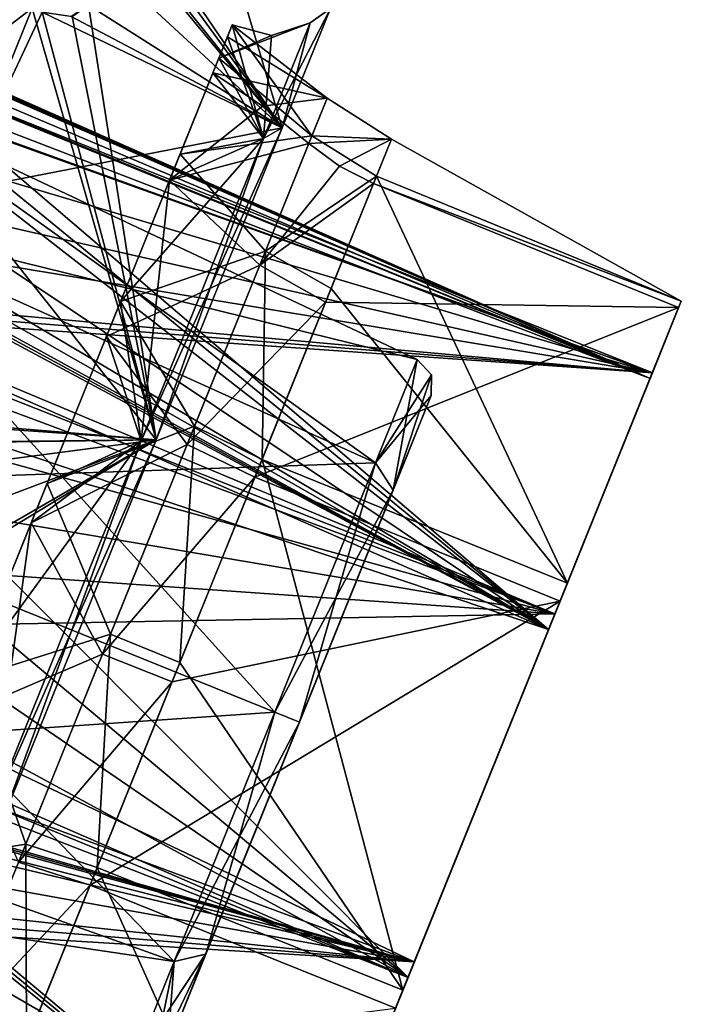
# Model space of a CAD drawing. Units: millimetres. Extents: x -28 to 128, y -10 to 150.
# Drawn here: x 123 to 128, y 91 to 98 of the extents above; entities that cross this region are included whole.
import ezdxf

# ---------------------------------------------------------------- set-up
doc = ezdxf.new("R2010")
doc.units = ezdxf.units.MM
doc.header["$LTSCALE"] = 65.185185
for name, color, linetype in [('15', 7, 'CONTINUOUS'), ('205', 7, 'CONTINUOUS'), ('206', 7, 'CONTINUOUS'), ('22', 7, 'CONTINUOUS'), ('272', 7, 'CONTINUOUS'), ('287', 7, 'CONTINUOUS'), ('29', 7, 'CONTINUOUS'), ('299', 7, 'CONTINUOUS'), ('3', 7, 'CONTINUOUS'), ('300', 7, 'CONTINUOUS'), ('301', 7, 'CONTINUOUS'), ('302', 7, 'CONTINUOUS'), ('315', 7, 'CONTINUOUS'), ('36', 7, 'CONTINUOUS'), ('37', 7, 'CONTINUOUS'), ('38', 7, 'CONTINUOUS'), ('39', 7, 'CONTINUOUS'), ('4', 7, 'CONTINUOUS'), ('40', 7, 'CONTINUOUS'), ('401', 7, 'CONTINUOUS'), ('402', 7, 'CONTINUOUS'), ('403', 7, 'CONTINUOUS'), ('41', 7, 'CONTINUOUS'), ('42', 7, 'CONTINUOUS'), ('43', 7, 'CONTINUOUS'), ('44', 7, 'CONTINUOUS'), ('45', 7, 'CONTINUOUS'), ('46', 7, 'CONTINUOUS'), ('47', 7, 'CONTINUOUS'), ('48', 7, 'CONTINUOUS'), ('8', 7, 'CONTINUOUS')]:
    doc.layers.add(name, color=color, linetype=linetype)

msp = doc.modelspace()

# ---------------------------------------------------------------- linework, layer by layer
at = {"layer": '15', "color": 254, "linetype": 'Continuous', "true_color": 0xe0e0e0}
for points in [[(119.2234, 95.679, 26), (125.2484, 111.3923, 26), (106.8526, 118.8247, 26), (119.2234, 95.679, 26)], [(125.3914, 111.2716, 26), (125.2484, 111.3923, 26), (119.2234, 95.679, 26), (125.3914, 111.2716, 26)], [(125.4336, 111.1522, 26), (125.3914, 111.2716, 26), (119.2234, 95.679, 26), (125.4336, 111.1522, 26)], [(122.1152, 102.8364, 26), (125.4336, 111.1522, 26), (119.2234, 95.679, 26), (122.1152, 102.8364, 26)]]:
    msp.add_3dface(points, dxfattribs=at)
at = {"layer": '205', "color": 7, "linetype": 'Continuous', "true_color": 0xe0f2ff}
for points in [[(125.1225, 97.4208, 14.0761), (124.9919, 97.0975, 15.6771), (125.5811, 97.1275, 14.0742), (125.1225, 97.4208, 14.0761)], [(125.0137, 97.1515, 12.4635), (125.1225, 97.4208, 14.0761), (125.5811, 97.1275, 14.0742), (125.0137, 97.1515, 12.4635)], [(124.682, 96.3305, 11.0849), (125.0137, 97.1515, 12.4635), (125.4749, 96.8646, 12.5002), (124.682, 96.3305, 11.0849)], [(125.0137, 97.1515, 12.4635), (125.5811, 97.1275, 14.0742), (125.4749, 96.8646, 12.5002), (125.0137, 97.1515, 12.4635)], [(125.5811, 97.1275, 14.0742), (124.9919, 97.0975, 15.6771), (125.2101, 96.9356, 15.6473), (125.5811, 97.1275, 14.0742)], [(125.4536, 96.8119, 15.637), (125.5811, 97.1275, 14.0742), (125.2101, 96.9356, 15.6473), (125.4536, 96.8119, 15.637)], [(124.682, 96.3305, 11.0849), (125.4749, 96.8646, 12.5002), (125.1511, 96.0631, 11.1544), (124.682, 96.3305, 11.0849)], [(124.1779, 95.0828, 10.15), (124.682, 96.3305, 11.0849), (124.659, 94.8452, 10.2418), (124.1779, 95.0828, 10.15)], [(124.682, 96.3305, 11.0849), (125.1511, 96.0631, 11.1544), (124.659, 94.8452, 10.2418), (124.682, 96.3305, 11.0849)], [(123.5781, 93.5984, 9.8013), (124.1779, 95.0828, 10.15), (124.0736, 93.3962, 9.9015), (123.5781, 93.5984, 9.8013)], [(124.1779, 95.0828, 10.15), (124.659, 94.8452, 10.2418), (124.0736, 93.3962, 9.9015), (124.1779, 95.0828, 10.15)], [(122.974, 92.1032, 10.0918), (123.5781, 93.5984, 9.8013), (123.4839, 91.9367, 10.185), (122.974, 92.1032, 10.0918)], [(123.5781, 93.5984, 9.8013), (124.0736, 93.3962, 9.9015), (123.4839, 91.9367, 10.185), (123.5781, 93.5984, 9.8013)], [(122.4576, 90.8249, 10.9773), (122.974, 92.1032, 10.0918), (122.9798, 90.689, 11.0494), (122.4576, 90.8249, 10.9773)], [(122.974, 92.1032, 10.0918), (123.4839, 91.9367, 10.185), (122.9798, 90.689, 11.0494), (122.974, 92.1032, 10.0918)]]:
    msp.add_3dface(points, dxfattribs=at)
at = {"layer": '206', "color": 7, "linetype": 'Continuous', "true_color": 0xe0f2ff}
for points in [[(124.9919, 97.0975, 15.6771), (124.6417, 96.2307, 17.0227), (125.2101, 96.9356, 15.6473), (124.9919, 97.0975, 15.6771)], [(124.6417, 96.2307, 17.0227), (125.4536, 96.8119, 15.637), (125.2101, 96.9356, 15.6473), (124.6417, 96.2307, 17.0227)], [(125.4536, 96.8119, 15.637), (124.6417, 96.2307, 17.0227), (125.1117, 95.9658, 16.9506), (125.4536, 96.8119, 15.637)], [(124.6417, 96.2307, 17.0227), (124.1252, 94.9525, 17.9082), (125.1117, 95.9658, 16.9506), (124.6417, 96.2307, 17.0227)], [(124.1252, 94.9525, 17.9082), (124.6076, 94.718, 17.815), (125.1117, 95.9658, 16.9506), (124.1252, 94.9525, 17.9082)], [(124.1252, 94.9525, 17.9082), (123.5211, 93.4573, 18.1987), (124.6076, 94.718, 17.815), (124.1252, 94.9525, 17.9082)], [(123.5211, 93.4573, 18.1987), (124.0179, 93.2585, 18.0985), (124.6076, 94.718, 17.815), (123.5211, 93.4573, 18.1987)], [(123.5211, 93.4573, 18.1987), (122.9214, 91.9729, 17.85), (124.0179, 93.2585, 18.0985), (123.5211, 93.4573, 18.1987)], [(122.9214, 91.9729, 17.85), (123.4325, 91.8095, 17.7582), (124.0179, 93.2585, 18.0985), (122.9214, 91.9729, 17.85)], [(122.9214, 91.9729, 17.85), (122.4173, 90.7252, 16.9151), (123.4325, 91.8095, 17.7582), (122.9214, 91.9729, 17.85)], [(122.4173, 90.7252, 16.9151), (122.9404, 90.5916, 16.8456), (123.4325, 91.8095, 17.7582), (122.4173, 90.7252, 16.9151)]]:
    msp.add_3dface(points, dxfattribs=at)
at = {"layer": '22', "color": 254, "linetype": 'Continuous', "true_color": 0xe0e0e0}
for points in [[(125.4142, 111.0017, 26), (122.1152, 102.8364, 26), (119.4201, 95.5995, 25.9121), (125.4142, 111.0017, 26)], [(125.4142, 111.0017, 26), (119.4201, 95.5995, 25.9121), (125.6108, 110.9223, 25.9121), (125.4142, 111.0017, 26)], [(119.4201, 95.5995, 25.9121), (119.5015, 95.5666, 25.7), (125.6108, 110.9223, 25.9121), (119.4201, 95.5995, 25.9121)], [(119.5015, 95.5666, 25.7), (122.394, 102.7258, 25.7), (125.6108, 110.9223, 25.9121), (119.5015, 95.5666, 25.7)]]:
    msp.add_3dface(points, dxfattribs=at)
at = {"layer": '272', "linetype": 'Continuous'}
for points in [[(115.2294, 84.9928, -10.6146), (125.6923, 110.8894, 25.7), (114.7915, 83.9088, -1.5614), (115.2294, 84.9928, -10.6146)], [(114.7915, 83.9088, -1.5614), (125.6923, 110.8894, 25.7), (114.7922, 83.9107, -1.1094), (114.7915, 83.9088, -1.5614)], [(114.7922, 83.9107, 1.1094), (125.6923, 110.8894, 25.7), (114.7915, 83.9088, 1.5614), (114.7922, 83.9107, 1.1094)], [(114.7915, 83.9088, 1.5614), (125.6923, 110.8894, 25.7), (115.2294, 84.9928, 10.6146), (114.7915, 83.9088, 1.5614)], [(114.7922, 83.9107, -1.1094), (125.6923, 110.8894, 25.7), (114.793, 83.9125), (114.7922, 83.9107, -1.1094)], [(114.793, 83.9125), (125.6923, 110.8894, 25.7), (114.7922, 83.9107, 1.1094), (114.793, 83.9125)], [(115.7395, 86.2552, -15.4163), (125.6923, 110.8894, 25.7), (115.2294, 84.9928, -10.6146), (115.7395, 86.2552, -15.4163)], [(115.2294, 84.9928, 10.6146), (125.6923, 110.8894, 25.7), (115.7395, 86.2552, 15.4163), (115.2294, 84.9928, 10.6146)], [(116.5688, 88.3079, -20.7927), (125.6923, 110.8894, 25.7), (115.7395, 86.2552, -15.4163), (116.5688, 88.3079, -20.7927)], [(115.7395, 86.2552, 15.4163), (125.6923, 110.8894, 25.7), (116.5688, 88.3079, 20.7927), (115.7395, 86.2552, 15.4163)], [(117.0991, 89.6204, -22.8779), (125.6923, 110.8894, 25.7), (116.5688, 88.3079, -20.7927), (117.0991, 89.6204, -22.8779)], [(116.5688, 88.3079, 20.7927), (125.6923, 110.8894, 25.7), (117.0991, 89.6204, 22.8779), (116.5688, 88.3079, 20.7927)], [(117.8335, 91.4381, -24.4737), (125.6923, 110.8894, 25.7), (117.0991, 89.6204, -22.8779), (117.8335, 91.4381, -24.4737)], [(117.0991, 89.6204, 22.8779), (125.6923, 110.8894, 25.7), (117.8335, 91.4381, 24.4737), (117.0991, 89.6204, 22.8779)], [(119.5015, 95.5666, -25.7), (125.6923, 110.8894, 25.7), (117.8335, 91.4381, -24.4737), (119.5015, 95.5666, -25.7)], [(117.8335, 91.4381, 24.4737), (125.6923, 110.8894, 25.7), (122.394, 102.7258, 25.7), (117.8335, 91.4381, 24.4737)], [(122.394, 102.7258, -25.7), (125.6923, 110.8894, 25.7), (119.5015, 95.5666, -25.7), (122.394, 102.7258, -25.7)]]:
    msp.add_3dface(points, dxfattribs=at)
at = {"layer": '287', "linetype": 'Continuous'}
for points in [[(119.2234, 95.679, -26), (122.1152, 102.8364, -26), (125.6108, 110.9223, -25.9121), (119.2234, 95.679, -26)], [(119.4201, 95.5995, -25.9121), (119.2234, 95.679, -26), (125.6108, 110.9223, -25.9121), (119.4201, 95.5995, -25.9121)], [(125.6923, 110.8894, -25.7), (119.4201, 95.5995, -25.9121), (125.6108, 110.9223, -25.9121), (125.6923, 110.8894, -25.7)], [(125.6923, 110.8894, -25.7), (122.394, 102.7258, -25.7), (119.4201, 95.5995, -25.9121), (125.6923, 110.8894, -25.7)]]:
    msp.add_3dface(points, dxfattribs=at)
at = {"layer": '29', "color": 7, "linetype": 'Continuous'}
for points in [[(125.9171, 111.4457, -26), (126.568, 111.722, -26), (119.5114, 95.591, -26), (125.9171, 111.4457, -26)], [(119.5114, 95.591, -26), (126.568, 111.722, -26), (119.975, 95.4037, -26), (119.5114, 95.591, -26)]]:
    msp.add_3dface(points, dxfattribs=at)
at = {"layer": '299', "color": 253, "linetype": 'Continuous', "true_color": 0xababab}
for points in [[(123.54, 98.3749, 16.5926), (123.4221, 98.083, 17.0741), (124.8031, 97.2097, 16.8214), (123.54, 98.3749, 16.5926)], [(125.1465, 98.0596, 14), (123.54, 98.3749, 16.5926), (124.8031, 97.2097, 16.8214), (125.1465, 98.0596, 14)], [(123.0197, 98.062, 17.3159), (122.4932, 96.7588, 18.5033), (123.0902, 98.0336, 17.3143), (123.0197, 98.062, 17.3159)], [(123.4221, 98.083, 17.0741), (123.299, 98.0024, 17.2408), (124.8031, 97.2097, 16.8214), (123.4221, 98.083, 17.0741)], [(123.0902, 98.0336, 17.3143), (122.4932, 96.7588, 18.5033), (124.8031, 97.2097, 16.8214), (123.0902, 98.0336, 17.3143)], [(123.299, 98.0024, 17.2408), (123.0902, 98.0336, 17.3143), (124.8031, 97.2097, 16.8214), (123.299, 98.0024, 17.2408)], [(124.8031, 97.2097, 16.8214), (122.4932, 96.7588, 18.5033), (123.904, 94.9844, 18.5651), (124.8031, 97.2097, 16.8214)], [(122.4932, 96.7588, 18.5033), (121.8447, 95.1537, 19.1268), (123.904, 94.9844, 18.5651), (122.4932, 96.7588, 18.5033)], [(121.8447, 95.1537, 19.1268), (121.9147, 95.124, 19.1261), (123.904, 94.9844, 18.5651), (121.8447, 95.1537, 19.1268)], [(121.9147, 95.124, 19.1261), (122.0744, 94.959, 19.1325), (123.904, 94.9844, 18.5651), (121.9147, 95.124, 19.1261)], [(121.6427, 93.6788, 19.1533), (121.4881, 93.5204, 19.132), (123.904, 94.9844, 18.5651), (121.6427, 93.6788, 19.1533)], [(123.904, 94.9844, 18.5651), (121.4881, 93.5204, 19.132), (122.7927, 92.2339, 18.5651), (123.904, 94.9844, 18.5651)], [(121.8579, 94.2113, 19.1852), (121.6427, 93.6788, 19.1533), (123.904, 94.9844, 18.5651), (121.8579, 94.2113, 19.1852)], [(122.073, 94.7439, 19.1533), (121.8579, 94.2113, 19.1852), (123.904, 94.9844, 18.5651), (122.073, 94.7439, 19.1533)], [(122.0744, 94.959, 19.1325), (122.073, 94.7439, 19.1533), (123.904, 94.9844, 18.5651), (122.0744, 94.959, 19.1325)]]:
    msp.add_3dface(points, dxfattribs=at)
at = {"layer": '3', "color": 250, "linetype": 'Continuous', "true_color": 0x333333}
for points in [[(118.205, 88.3534, 20.4872), (120.7508, 94.6545, 20.0244), (127.4952, 111.3474, 25), (118.205, 88.3534, 20.4872)], [(119.3106, 91.09, 23.7781), (118.205, 88.3534, 20.4872), (127.4952, 111.3474, 25), (119.3106, 91.09, 23.7781)], [(120.9021, 95.0291, 25), (119.3106, 91.09, 23.7781), (127.4952, 111.3474, 25), (120.9021, 95.0291, 25)], [(120.7508, 94.6545, 20.0244), (121.0445, 95.3814, 19.9737), (127.4952, 111.3474, 25), (120.7508, 94.6545, 20.0244)], [(120.7522, 94.658, -11.0439), (121.5359, 96.5977, -11.9108), (127.4952, 111.3474, 25), (120.7522, 94.658, -11.0439)], [(122.5441, 99.093, 10.3375), (120.7522, 94.658, -11.0439), (127.4952, 111.3474, 25), (122.5441, 99.093, 10.3375)], [(121.86, 97.3999, -14), (120.9021, 95.0291, -25), (127.4952, 111.3474, 25), (121.86, 97.3999, -14)], [(127.4952, 111.3474, 25), (120.9021, 95.0291, -25), (127.4952, 111.3474, -25), (127.4952, 111.3474, 25)], [(121.0445, 95.3814, 19.9737), (121.0694, 95.443, 19.9351), (127.4952, 111.3474, 25), (121.0445, 95.3814, 19.9737)], [(121.0522, 95.4006, 19.2377), (121.06, 95.4198, 19.1658), (127.4952, 111.3474, 25), (121.0522, 95.4006, 19.2377)], [(121.0769, 95.4616, 19.8641), (121.0522, 95.4006, 19.2377), (127.4952, 111.3474, 25), (121.0769, 95.4616, 19.8641)], [(121.06, 95.4198, 19.1658), (121.0831, 95.477, 19.1288), (127.4952, 111.3474, 25), (121.06, 95.4198, 19.1658)], [(121.0694, 95.443, 19.9351), (121.0769, 95.4616, 19.8641), (127.4952, 111.3474, 25), (121.0694, 95.443, 19.9351)], [(121.0831, 95.477, 19.1288), (121.7281, 97.0734, 18.5051), (127.4952, 111.3474, 25), (121.0831, 95.477, 19.1288)], [(121.5359, 96.5977, -11.9108), (121.86, 97.3999, -14), (127.4952, 111.3474, 25), (121.5359, 96.5977, -11.9108)], [(121.7281, 97.0734, 18.5051), (122.5191, 99.0313, 17.7007), (127.4952, 111.3474, 25), (121.7281, 97.0734, 18.5051)]]:
    msp.add_3dface(points, dxfattribs=at)
at = {"layer": '300', "color": 253, "linetype": 'Continuous', "true_color": 0xababab}
for points in [[(125.1465, 98.0596, 14), (124.8031, 97.2097, 16.8214), (125.0004, 97.9569, 14), (125.1465, 98.0596, 14)], [(125.0004, 97.9569, 14), (124.8031, 97.2097, 16.8214), (124.6677, 97.1335, 16.7332), (125.0004, 97.9569, 14)], [(124.8031, 97.2097, 16.8214), (123.904, 94.9844, 18.5651), (124.6677, 97.1335, 16.7332), (124.8031, 97.2097, 16.8214)], [(124.6677, 97.1335, 16.7332), (123.904, 94.9844, 18.5651), (123.7968, 94.9778, 18.4224), (124.6677, 97.1335, 16.7332)], [(123.7968, 94.9778, 18.4224), (122.7927, 92.2339, 18.5651), (122.7202, 92.3132, 18.4224), (123.7968, 94.9778, 18.4224)], [(123.904, 94.9844, 18.5651), (122.7927, 92.2339, 18.5651), (123.7968, 94.9778, 18.4224), (123.904, 94.9844, 18.5651)]]:
    msp.add_3dface(points, dxfattribs=at)
at = {"layer": '301', "color": 253, "linetype": 'Continuous', "true_color": 0xababab}
for points in [[(123.4672, 99.1695, 14), (124.8031, 97.2097, 11.1786), (123.4364, 99.0934, 13.08), (123.4672, 99.1695, 14)], [(123.4672, 99.1695, 14), (124.361, 98.6966, 14), (124.8031, 97.2097, 11.1786), (123.4672, 99.1695, 14)], [(124.8031, 97.2097, 11.1786), (123.5909, 98.7249, 12.1088), (123.4364, 99.0934, 13.08), (124.8031, 97.2097, 11.1786)], [(123.6373, 98.6155, 11.9208), (123.5909, 98.7249, 12.1088), (124.8031, 97.2097, 11.1786), (123.6373, 98.6155, 11.9208)], [(124.361, 98.6966, 14), (125.1465, 98.0596, 14), (124.8031, 97.2097, 11.1786), (124.361, 98.6966, 14)], [(123.54, 98.3749, 11.4074), (123.6373, 98.6155, 11.9208), (124.8031, 97.2097, 11.1786), (123.54, 98.3749, 11.4074)], [(123.4221, 98.083, 10.9259), (123.54, 98.3749, 11.4074), (124.8031, 97.2097, 11.1786), (123.4221, 98.083, 10.9259)], [(122.4932, 96.7588, 9.4967), (123.0197, 98.062, 10.6841), (123.904, 94.9844, 9.4349), (122.4932, 96.7588, 9.4967)], [(123.0197, 98.062, 10.6841), (123.0902, 98.0336, 10.6857), (123.904, 94.9844, 9.4349), (123.0197, 98.062, 10.6841)], [(123.3043, 98.0033, 10.7632), (123.4221, 98.083, 10.9259), (123.904, 94.9844, 9.4349), (123.3043, 98.0033, 10.7632)], [(123.904, 94.9844, 9.4349), (123.4221, 98.083, 10.9259), (124.8031, 97.2097, 11.1786), (123.904, 94.9844, 9.4349)], [(123.0902, 98.0336, 10.6857), (123.3043, 98.0033, 10.7632), (123.904, 94.9844, 9.4349), (123.0902, 98.0336, 10.6857)], [(121.8447, 95.1537, 8.8732), (122.4932, 96.7588, 9.4967), (123.904, 94.9844, 9.4349), (121.8447, 95.1537, 8.8732)], [(121.9147, 95.124, 8.8739), (121.8447, 95.1537, 8.8732), (123.904, 94.9844, 9.4349), (121.9147, 95.124, 8.8739)], [(122.0719, 94.9652, 8.868), (121.9147, 95.124, 8.8739), (123.904, 94.9844, 9.4349), (122.0719, 94.9652, 8.868)], [(122.7927, 92.2339, 9.4349), (122.0719, 94.9652, 8.868), (123.904, 94.9844, 9.4349), (122.7927, 92.2339, 9.4349)]]:
    msp.add_3dface(points, dxfattribs=at)
at = {"layer": '302', "color": 253, "linetype": 'Continuous', "true_color": 0xababab}
for points in [[(125.1465, 98.0596, 14), (125.0004, 97.9569, 14), (124.6677, 97.1335, 11.2668), (125.1465, 98.0596, 14)], [(124.8031, 97.2097, 11.1786), (125.1465, 98.0596, 14), (124.6677, 97.1335, 11.2668), (124.8031, 97.2097, 11.1786)], [(123.904, 94.9844, 9.4349), (124.8031, 97.2097, 11.1786), (123.7968, 94.9778, 9.5776), (123.904, 94.9844, 9.4349)], [(123.7968, 94.9778, 9.5776), (124.8031, 97.2097, 11.1786), (124.6677, 97.1335, 11.2668), (123.7968, 94.9778, 9.5776)], [(122.7927, 92.2339, 9.4349), (123.904, 94.9844, 9.4349), (122.7202, 92.3132, 9.5776), (122.7927, 92.2339, 9.4349)], [(122.7202, 92.3132, 9.5776), (123.904, 94.9844, 9.4349), (123.7968, 94.9778, 9.5776), (122.7202, 92.3132, 9.5776)]]:
    msp.add_3dface(points, dxfattribs=at)
at = {"layer": '315', "color": 253, "linetype": 'Continuous', "true_color": 0xababab}
for points in [[(122.2507, 98.3668, 17.3293), (121.7281, 97.0734, 18.5051), (123.0197, 98.062, 17.3159), (122.2507, 98.3668, 17.3293)], [(122.2507, 98.3668, 10.6707), (123.0197, 98.062, 10.6841), (122.4932, 96.7588, 9.4967), (122.2507, 98.3668, 10.6707)], [(121.7281, 97.0734, 18.5051), (122.4932, 96.7588, 18.5033), (123.0197, 98.062, 17.3159), (121.7281, 97.0734, 18.5051)]]:
    msp.add_3dface(points, dxfattribs=at)
at = {"layer": '36', "color": 7, "linetype": 'Continuous'}
for points in [[(126.568, 111.722, -26), (120.9021, 95.0291, -25), (119.975, 95.4037, -26), (126.568, 111.722, -26)], [(127.4952, 111.3474, -25), (120.9021, 95.0291, -25), (126.568, 111.722, -26), (127.4952, 111.3474, -25)]]:
    msp.add_3dface(points, dxfattribs=at)
at = {"layer": '37', "color": 3, "linetype": 'Continuous'}
for points in [[(125.8652, 95.3006, -14), (123.9839, 90.6441, -14), (124.2567, 91.3192, -15.765), (125.8652, 95.3006, -14)], [(125.5925, 94.6254, -12.235), (123.9839, 90.6441, -14), (125.8652, 95.3006, -14), (125.5925, 94.6254, -12.235)], [(125.5925, 94.6255, -15.7649), (125.8652, 95.3006, -14), (124.2567, 91.3192, -15.765), (125.5925, 94.6255, -15.7649)], [(124.2566, 91.3191, -12.2351), (123.9839, 90.6441, -14), (125.5925, 94.6254, -12.235), (124.2566, 91.3191, -12.2351)], [(124.9245, 92.9722, -11.4916), (124.2566, 91.3191, -12.2351), (125.5925, 94.6254, -12.235), (124.9245, 92.9722, -11.4916)], [(124.9246, 92.9724, -16.5084), (125.5925, 94.6255, -15.7649), (124.2567, 91.3192, -15.765), (124.9246, 92.9724, -16.5084)]]:
    msp.add_3dface(points, dxfattribs=at)
at = {"layer": '38', "color": 3, "linetype": 'Continuous'}
for points in [[(121.5359, 96.5977, -16.0892), (121.86, 97.3999, -14), (125.4678, 94.8202, -15.9168), (121.5359, 96.5977, -16.0892)], [(125.4678, 94.8202, -15.9168), (121.86, 97.3999, -14), (125.7652, 95.5564, -14), (125.4678, 94.8202, -15.9168)], [(120.7522, 94.658, -16.9561), (121.5359, 96.5977, -16.0892), (124.7497, 93.043, -16.7108), (120.7522, 94.658, -16.9561)], [(124.7497, 93.043, -16.7108), (121.5359, 96.5977, -16.0892), (125.4678, 94.8202, -15.9168), (124.7497, 93.043, -16.7108)], [(119.9686, 92.7184, -16.0892), (120.7522, 94.658, -16.9561), (124.0317, 91.2657, -15.9168), (119.9686, 92.7184, -16.0892)], [(124.0317, 91.2657, -15.9168), (120.7522, 94.658, -16.9561), (124.7497, 93.043, -16.7108), (124.0317, 91.2657, -15.9168)], [(119.6445, 91.9162, -14), (119.9686, 92.7184, -16.0892), (123.7342, 90.5296, -14), (119.6445, 91.9162, -14)], [(123.7342, 90.5296, -14), (119.9686, 92.7184, -16.0892), (124.0317, 91.2657, -15.9168), (123.7342, 90.5296, -14)]]:
    msp.add_3dface(points, dxfattribs=at)
at = {"layer": '39', "color": 3, "linetype": 'Continuous'}
for points in [[(121.86, 97.3999, -14), (121.5359, 96.5977, -11.9108), (125.7652, 95.5564, -14), (121.86, 97.3999, -14)], [(121.5359, 96.5977, -11.9108), (120.7522, 94.658, -11.0439), (125.4678, 94.8202, -12.0832), (121.5359, 96.5977, -11.9108)], [(125.7652, 95.5564, -14), (121.5359, 96.5977, -11.9108), (125.4678, 94.8202, -12.0832), (125.7652, 95.5564, -14)], [(125.4678, 94.8202, -12.0832), (120.7522, 94.658, -11.0439), (124.7497, 93.043, -11.2892), (125.4678, 94.8202, -12.0832)], [(120.7522, 94.658, -11.0439), (119.9686, 92.7184, -11.9108), (124.7497, 93.043, -11.2892), (120.7522, 94.658, -11.0439)], [(124.7497, 93.043, -11.2892), (119.9686, 92.7184, -11.9108), (124.0317, 91.2657, -12.0832), (124.7497, 93.043, -11.2892)], [(119.9686, 92.7184, -11.9108), (119.6445, 91.9162, -14), (124.0317, 91.2657, -12.0832), (119.9686, 92.7184, -11.9108)], [(119.6445, 91.9162, -14), (123.7342, 90.5296, -14), (124.0317, 91.2657, -12.0832), (119.6445, 91.9162, -14)]]:
    msp.add_3dface(points, dxfattribs=at)
at = {"layer": '4', "color": 250, "linetype": 'Continuous', "true_color": 0x333333}
for points in [[(125.9171, 111.4457, 26), (119.975, 95.4037, 26), (126.568, 111.722, 26), (125.9171, 111.4457, 26)], [(119.975, 95.4037, 26), (125.9171, 111.4457, 26), (119.5114, 95.591, 26), (119.975, 95.4037, 26)]]:
    msp.add_3dface(points, dxfattribs=at)
at = {"layer": '40', "color": 3, "linetype": 'Continuous'}
for points in [[(125.7652, 95.5564, -14), (125.4678, 94.8202, -12.0832), (125.8661, 95.4483, -14), (125.7652, 95.5564, -14)], [(125.4678, 94.8202, -12.0832), (125.8652, 95.3006, -14), (125.8661, 95.4483, -14), (125.4678, 94.8202, -12.0832)], [(125.5925, 94.6254, -12.235), (125.8652, 95.3006, -14), (125.4678, 94.8202, -12.0832), (125.5925, 94.6254, -12.235)], [(125.5925, 94.6254, -12.235), (125.4678, 94.8202, -12.0832), (124.7497, 93.043, -11.2892), (125.5925, 94.6254, -12.235)], [(124.9245, 92.9722, -11.4916), (125.5925, 94.6254, -12.235), (124.7497, 93.043, -11.2892), (124.9245, 92.9722, -11.4916)], [(124.9245, 92.9722, -11.4916), (124.7497, 93.043, -11.2892), (124.0317, 91.2657, -12.0832), (124.9245, 92.9722, -11.4916)], [(124.2566, 91.3191, -12.2351), (124.9245, 92.9722, -11.4916), (124.0317, 91.2657, -12.0832), (124.2566, 91.3191, -12.2351)], [(124.2566, 91.3191, -12.2351), (123.7342, 90.5296, -14), (123.8819, 90.5372, -14), (124.2566, 91.3191, -12.2351)], [(123.7342, 90.5296, -14), (124.2566, 91.3191, -12.2351), (124.0317, 91.2657, -12.0832), (123.7342, 90.5296, -14)], [(123.9839, 90.6441, -14), (124.2566, 91.3191, -12.2351), (123.8819, 90.5372, -14), (123.9839, 90.6441, -14)]]:
    msp.add_3dface(points, dxfattribs=at)
at = {"layer": '401', "color": 253, "linetype": 'Continuous', "true_color": 0xababab}
for points in [[(124.4465, 97.9426, 14), (124.6677, 97.1335, 16.7332), (124.4116, 97.8563, 14.9034), (124.4465, 97.9426, 14)], [(124.7256, 97.866, 14), (124.6677, 97.1335, 16.7332), (124.4465, 97.9426, 14), (124.7256, 97.866, 14)], [(125.0004, 97.9569, 14), (124.6677, 97.1335, 16.7332), (124.7256, 97.866, 14), (125.0004, 97.9569, 14)], [(124.6677, 97.1335, 16.7332), (124.3084, 97.6009, 15.7688), (124.4116, 97.8563, 14.9034), (124.6677, 97.1335, 16.7332)], [(124.3084, 97.6009, 15.7688), (124.6677, 97.1335, 16.7332), (123.9988, 96.8347, 17.0261), (124.3084, 97.6009, 15.7688)], [(124.6677, 97.1335, 16.7332), (123.7968, 94.9778, 18.4224), (123.9988, 96.8347, 17.0261), (124.6677, 97.1335, 16.7332)], [(123.9988, 96.8347, 17.0261), (123.7968, 94.9778, 18.4224), (123.5494, 95.7224, 17.9343), (123.9988, 96.8347, 17.0261)], [(123.5494, 95.7224, 17.9343), (123.7968, 94.9778, 18.4224), (123.0121, 94.3924, 18.3884), (123.5494, 95.7224, 17.9343)], [(123.7968, 94.9778, 18.4224), (122.7202, 92.3132, 18.4224), (123.0121, 94.3924, 18.3884), (123.7968, 94.9778, 18.4224)], [(123.0121, 94.3924, 18.3884), (122.7202, 92.3132, 18.4224), (122.4488, 92.9982, 18.3361), (123.0121, 94.3924, 18.3884)]]:
    msp.add_3dface(points, dxfattribs=at)
at = {"layer": '402', "color": 253, "linetype": 'Continuous', "true_color": 0xababab}
for points in [[(124.6677, 97.1335, 11.2668), (125.0004, 97.9569, 14), (124.3507, 97.7056, 12.5173), (124.6677, 97.1335, 11.2668)], [(125.0004, 97.9569, 14), (124.7256, 97.866, 14), (124.3507, 97.7056, 12.5173), (125.0004, 97.9569, 14)], [(124.7256, 97.866, 14), (124.4465, 97.9426, 14), (124.3507, 97.7056, 12.5173), (124.7256, 97.866, 14)], [(124.0746, 97.0222, 11.2056), (124.6677, 97.1335, 11.2668), (124.3507, 97.7056, 12.5173), (124.0746, 97.0222, 11.2056)], [(123.7968, 94.9778, 9.5776), (124.6677, 97.1335, 11.2668), (123.6499, 95.971, 10.2165), (123.7968, 94.9778, 9.5776)], [(123.6499, 95.971, 10.2165), (124.6677, 97.1335, 11.2668), (124.0746, 97.0222, 11.2056), (123.6499, 95.971, 10.2165)], [(123.1257, 94.6735, 9.6639), (123.7968, 94.9778, 9.5776), (123.6499, 95.971, 10.2165), (123.1257, 94.6735, 9.6639)], [(122.7202, 92.3132, 9.5776), (123.7968, 94.9778, 9.5776), (122.5624, 93.2793, 9.6116), (122.7202, 92.3132, 9.5776)], [(122.5624, 93.2793, 9.6116), (123.7968, 94.9778, 9.5776), (123.1257, 94.6735, 9.6639), (122.5624, 93.2793, 9.6116)]]:
    msp.add_3dface(points, dxfattribs=at)
at = {"layer": '403', "linetype": 'Continuous'}
for points in [[(125.9171, 111.4457, -26), (116.4771, 88.0808, -20.9231), (114.8817, 84.1322, -7.1894), (125.9171, 111.4457, -26)], [(116.4771, 88.0808, 20.9231), (125.9171, 111.4457, -26), (114.8817, 84.1322, 7.1894), (116.4771, 88.0808, 20.9231)], [(125.9171, 111.4457, -26), (114.8817, 84.1322, -7.1894), (114.8817, 84.1322, 7.1894), (125.9171, 111.4457, -26)], [(116.4771, 88.0808, -20.9231), (125.9171, 111.4457, -26), (117.7209, 91.1595, -24.6254), (116.4771, 88.0808, -20.9231)], [(125.9171, 111.4457, -26), (116.4771, 88.0808, 20.9231), (117.7209, 91.1595, 24.6254), (125.9171, 111.4457, -26)], [(119.5114, 95.591, 26), (125.9171, 111.4457, -26), (117.7209, 91.1595, 24.6254), (119.5114, 95.591, 26)], [(125.9171, 111.4457, -26), (119.5114, 95.591, -26), (117.7209, 91.1595, -24.6254), (125.9171, 111.4457, -26)], [(125.9171, 111.4457, 26), (125.9171, 111.4457, -26), (119.5114, 95.591, 26), (125.9171, 111.4457, 26)]]:
    msp.add_3dface(points, dxfattribs=at)
at = {"layer": '41', "color": 3, "linetype": 'Continuous'}
for points in [[(125.5925, 94.6255, -15.7649), (125.4678, 94.8202, -15.9168), (125.7652, 95.5564, -14), (125.5925, 94.6255, -15.7649)], [(125.5925, 94.6255, -15.7649), (125.7652, 95.5564, -14), (125.8661, 95.4483, -14), (125.5925, 94.6255, -15.7649)], [(125.8652, 95.3006, -14), (125.5925, 94.6255, -15.7649), (125.8661, 95.4483, -14), (125.8652, 95.3006, -14)], [(124.9246, 92.9724, -16.5084), (124.7497, 93.043, -16.7108), (125.4678, 94.8202, -15.9168), (124.9246, 92.9724, -16.5084)], [(125.5925, 94.6255, -15.7649), (124.9246, 92.9724, -16.5084), (125.4678, 94.8202, -15.9168), (125.5925, 94.6255, -15.7649)], [(124.2567, 91.3192, -15.765), (124.0317, 91.2657, -15.9168), (124.7497, 93.043, -16.7108), (124.2567, 91.3192, -15.765)], [(124.9246, 92.9724, -16.5084), (124.2567, 91.3192, -15.765), (124.7497, 93.043, -16.7108), (124.9246, 92.9724, -16.5084)], [(124.2567, 91.3192, -15.765), (123.9839, 90.6441, -14), (124.0317, 91.2657, -15.9168), (124.2567, 91.3192, -15.765)], [(123.7342, 90.5296, -14), (124.0317, 91.2657, -15.9168), (123.8819, 90.5372, -14), (123.7342, 90.5296, -14)], [(124.0317, 91.2657, -15.9168), (123.9839, 90.6441, -14), (123.8819, 90.5372, -14), (124.0317, 91.2657, -15.9168)]]:
    msp.add_3dface(points, dxfattribs=at)
at = {"layer": '42', "color": 7, "linetype": 'Continuous', "true_color": 0xe0f2ff}
for points in [[(124.3507, 97.7056, 12.5173), (124.4465, 97.9426, 14), (125.0137, 97.1515, 12.4635), (124.3507, 97.7056, 12.5173)], [(124.4465, 97.9426, 14), (124.4116, 97.8563, 14.9034), (125.1225, 97.4208, 14.0761), (124.4465, 97.9426, 14)], [(125.0137, 97.1515, 12.4635), (124.4465, 97.9426, 14), (125.1225, 97.4208, 14.0761), (125.0137, 97.1515, 12.4635)], [(124.4116, 97.8563, 14.9034), (124.3084, 97.6009, 15.7688), (125.1225, 97.4208, 14.0761), (124.4116, 97.8563, 14.9034)], [(124.0746, 97.0222, 11.2056), (124.3507, 97.7056, 12.5173), (125.0137, 97.1515, 12.4635), (124.0746, 97.0222, 11.2056)], [(125.1225, 97.4208, 14.0761), (124.3084, 97.6009, 15.7688), (124.6619, 97.3638, 15.7308), (125.1225, 97.4208, 14.0761)], [(124.9919, 97.0975, 15.6771), (125.1225, 97.4208, 14.0761), (124.6619, 97.3638, 15.7308), (124.9919, 97.0975, 15.6771)], [(124.682, 96.3305, 11.0849), (124.0746, 97.0222, 11.2056), (125.0137, 97.1515, 12.4635), (124.682, 96.3305, 11.0849)], [(123.6499, 95.971, 10.2165), (124.0746, 97.0222, 11.2056), (124.682, 96.3305, 11.0849), (123.6499, 95.971, 10.2165)], [(124.1779, 95.0828, 10.15), (123.6499, 95.971, 10.2165), (124.682, 96.3305, 11.0849), (124.1779, 95.0828, 10.15)], [(123.1257, 94.6735, 9.6639), (123.6499, 95.971, 10.2165), (124.1779, 95.0828, 10.15), (123.1257, 94.6735, 9.6639)], [(123.5781, 93.5984, 9.8013), (123.1257, 94.6735, 9.6639), (124.1779, 95.0828, 10.15), (123.5781, 93.5984, 9.8013)], [(122.5624, 93.2793, 9.6116), (123.1257, 94.6735, 9.6639), (123.5781, 93.5984, 9.8013), (122.5624, 93.2793, 9.6116)], [(122.974, 92.1032, 10.0918), (122.5624, 93.2793, 9.6116), (123.5781, 93.5984, 9.8013), (122.974, 92.1032, 10.0918)], [(122.025, 91.9493, 10.0657), (122.5624, 93.2793, 9.6116), (122.974, 92.1032, 10.0918), (122.025, 91.9493, 10.0657)], [(122.4576, 90.8249, 10.9773), (122.025, 91.9493, 10.0657), (122.974, 92.1032, 10.0918), (122.4576, 90.8249, 10.9773)]]:
    msp.add_3dface(points, dxfattribs=at)
at = {"layer": '43', "color": 7, "linetype": 'Continuous', "true_color": 0xe0f2ff}
for points in [[(124.3084, 97.6009, 15.7688), (123.9988, 96.8347, 17.0261), (124.6619, 97.3638, 15.7308), (124.3084, 97.6009, 15.7688)], [(123.9988, 96.8347, 17.0261), (124.9919, 97.0975, 15.6771), (124.6619, 97.3638, 15.7308), (123.9988, 96.8347, 17.0261)], [(124.9919, 97.0975, 15.6771), (123.9988, 96.8347, 17.0261), (124.6417, 96.2307, 17.0227), (124.9919, 97.0975, 15.6771)], [(123.9988, 96.8347, 17.0261), (123.5494, 95.7224, 17.9343), (124.6417, 96.2307, 17.0227), (123.9988, 96.8347, 17.0261)], [(124.6417, 96.2307, 17.0227), (123.5494, 95.7224, 17.9343), (124.1252, 94.9525, 17.9082), (124.6417, 96.2307, 17.0227)], [(123.5494, 95.7224, 17.9343), (123.0121, 94.3924, 18.3884), (124.1252, 94.9525, 17.9082), (123.5494, 95.7224, 17.9343)], [(124.1252, 94.9525, 17.9082), (123.0121, 94.3924, 18.3884), (123.5211, 93.4573, 18.1987), (124.1252, 94.9525, 17.9082)], [(123.0121, 94.3924, 18.3884), (122.4488, 92.9982, 18.3361), (123.5211, 93.4573, 18.1987), (123.0121, 94.3924, 18.3884)], [(123.5211, 93.4573, 18.1987), (122.4488, 92.9982, 18.3361), (122.9214, 91.9729, 17.85), (123.5211, 93.4573, 18.1987)]]:
    msp.add_3dface(points, dxfattribs=at)
at = {"layer": '44', "color": 7, "linetype": 'Continuous', "true_color": 0xe0f2ff}
for points in [[(125.5811, 97.1275, 14.0742), (125.4536, 96.8119, 15.637), (127.6471, 95.9737, 12.505), (125.5811, 97.1275, 14.0742)], [(125.4749, 96.8646, 12.5002), (125.5811, 97.1275, 14.0742), (127.6471, 95.9737, 12.505), (125.4749, 96.8646, 12.5002)], [(125.1511, 96.0631, 11.1544), (125.4749, 96.8646, 12.5002), (126.835, 93.9634, 10.2475), (125.1511, 96.0631, 11.1544)], [(126.835, 93.9634, 10.2475), (125.4749, 96.8646, 12.5002), (127.6471, 95.9737, 12.505), (126.835, 93.9634, 10.2475)], [(127.6471, 95.9737, 12.505), (125.4536, 96.8119, 15.637), (127.6283, 95.9271, 15.6346), (127.6471, 95.9737, 12.505)], [(124.659, 94.8452, 10.2418), (125.1511, 96.0631, 11.1544), (126.835, 93.9634, 10.2475), (124.659, 94.8452, 10.2418)], [(124.0736, 93.3962, 9.9015), (124.659, 94.8452, 10.2418), (125.6626, 91.0617, 10.1973), (124.0736, 93.3962, 9.9015)], [(125.6626, 91.0617, 10.1973), (124.659, 94.8452, 10.2418), (126.835, 93.9634, 10.2475), (125.6626, 91.0617, 10.1973)], [(123.4839, 91.9367, 10.185), (124.0736, 93.3962, 9.9015), (125.6626, 91.0617, 10.1973), (123.4839, 91.9367, 10.185)], [(122.9798, 90.689, 11.0494), (123.4839, 91.9367, 10.185), (124.8169, 88.9686, 12.3654), (122.9798, 90.689, 11.0494)], [(124.8169, 88.9686, 12.3654), (123.4839, 91.9367, 10.185), (125.6626, 91.0617, 10.1973), (124.8169, 88.9686, 12.3654)]]:
    msp.add_3dface(points, dxfattribs=at)
at = {"layer": '45', "color": 7, "linetype": 'Continuous', "true_color": 0xe0f2ff}
for points in [[(126.835, 93.9634, 10.2475), (127.6471, 95.9737, 12.505), (126.7462, 93.7438, 10.7912), (126.835, 93.9634, 10.2475)], [(126.7462, 93.7438, 10.7912), (127.6471, 95.9737, 12.505), (127.4407, 95.4628, 12.7216), (126.7462, 93.7438, 10.7912)], [(127.6471, 95.9737, 12.505), (127.6283, 95.9271, 15.6346), (127.4407, 95.4628, 12.7216), (127.6471, 95.9737, 12.505)], [(127.4247, 95.423, 15.3977), (127.6283, 95.9271, 15.6346), (126.7827, 93.834, 17.8027), (127.4247, 95.423, 15.3977)], [(127.6283, 95.9271, 15.6346), (127.4247, 95.423, 15.3977), (127.4407, 95.4628, 12.7216), (127.6283, 95.9271, 15.6346)], [(126.7015, 93.6332, 17.2517), (127.4247, 95.423, 15.3977), (126.7827, 93.834, 17.8027), (126.7015, 93.6332, 17.2517)], [(125.6626, 91.0617, 10.1973), (126.835, 93.9634, 10.2475), (126.7462, 93.7438, 10.7912), (125.6626, 91.0617, 10.1973)], [(125.6103, 90.9323, 17.7525), (125.699, 91.1519, 17.2088), (126.7827, 93.834, 17.8027), (125.6103, 90.9323, 17.7525)], [(125.699, 91.1519, 17.2088), (126.7015, 93.6332, 17.2517), (126.7827, 93.834, 17.8027), (125.699, 91.1519, 17.2088)], [(125.7437, 91.2626, 10.7483), (125.6626, 91.0617, 10.1973), (126.7462, 93.7438, 10.7912), (125.7437, 91.2626, 10.7483)], [(125.0206, 89.4727, 12.6023), (125.6626, 91.0617, 10.1973), (125.7437, 91.2626, 10.7483), (125.0206, 89.4727, 12.6023)], [(125.0045, 89.4329, 15.2784), (125.699, 91.1519, 17.2088), (124.7981, 88.9221, 15.495), (125.0045, 89.4329, 15.2784)], [(124.7981, 88.9221, 15.495), (125.699, 91.1519, 17.2088), (125.6103, 90.9323, 17.7525), (124.7981, 88.9221, 15.495)], [(124.8169, 88.9686, 12.3654), (125.6626, 91.0617, 10.1973), (125.0206, 89.4727, 12.6023), (124.8169, 88.9686, 12.3654)]]:
    msp.add_3dface(points, dxfattribs=at)
at = {"layer": '46', "color": 7, "linetype": 'Continuous', "true_color": 0xe0f2ff}
for points in [[(122.0187, 97.7927, 14.2837), (122.0194, 97.7943, 13.7374), (127.4247, 95.423, 15.3977), (122.0187, 97.7927, 14.2837)], [(122.0187, 97.7927, 14.2837), (127.4247, 95.423, 15.3977), (122.3595, 97.5685, 14.816), (122.0187, 97.7927, 14.2837)], [(127.4247, 95.423, 15.3977), (122.0194, 97.7943, 13.7374), (122.2058, 97.7228, 13.7359), (127.4247, 95.423, 15.3977)], [(122.3929, 97.651, 13.7345), (127.4247, 95.423, 15.3977), (122.2058, 97.7228, 13.7359), (122.3929, 97.651, 13.7345)], [(121.9637, 97.6565, 12.9743), (121.8865, 97.4654, 12.4693), (127.4407, 95.4628, 12.7216), (121.9637, 97.6565, 12.9743)], [(127.4247, 95.423, 15.3977), (121.9637, 97.6565, 12.9743), (127.4407, 95.4628, 12.7216), (127.4247, 95.423, 15.3977)], [(121.9637, 97.6565, 12.9743), (127.4247, 95.423, 15.3977), (122.383, 97.6264, 13.5006), (121.9637, 97.6565, 12.9743)], [(122.383, 97.6264, 13.5006), (127.4247, 95.423, 15.3977), (122.3887, 97.6405, 13.6167), (122.383, 97.6264, 13.5006)], [(122.3887, 97.6405, 13.6167), (127.4247, 95.423, 15.3977), (122.3929, 97.651, 13.7345), (122.3887, 97.6405, 13.6167)], [(122.3595, 97.5685, 14.816), (127.4247, 95.423, 15.3977), (122.33, 97.4952, 15.0868), (122.3595, 97.5685, 14.816)], [(122.33, 97.4952, 15.0868), (127.4247, 95.423, 15.3977), (122.2908, 97.3983, 15.3578), (122.33, 97.4952, 15.0868)], [(127.4407, 95.4628, 12.7216), (121.8865, 97.4654, 12.4693), (122.2599, 97.3217, 12.4664), (127.4407, 95.4628, 12.7216)], [(122.1452, 97.038, 11.9713), (127.4407, 95.4628, 12.7216), (122.2599, 97.3217, 12.4664), (122.1452, 97.038, 11.9713)], [(122.0061, 96.6936, 11.5496), (127.4407, 95.4628, 12.7216), (122.1452, 97.038, 11.9713), (122.0061, 96.6936, 11.5496)], [(121.477, 96.4519, 11.213), (127.4407, 95.4628, 12.7216), (122.0061, 96.6936, 11.5496), (121.477, 96.4519, 11.213)], [(121.477, 96.4519, 11.213), (121.3006, 96.0153, 10.9393), (127.4407, 95.4628, 12.7216), (121.477, 96.4519, 11.213)], [(127.4407, 95.4628, 12.7216), (121.3006, 96.0153, 10.9393), (121.4859, 95.941, 10.9355), (127.4407, 95.4628, 12.7216)], [(121.6719, 95.8664, 10.9318), (127.4407, 95.4628, 12.7216), (121.4859, 95.941, 10.9355), (121.6719, 95.8664, 10.9318)], [(121.6316, 95.7667, 10.8827), (126.7462, 93.7438, 10.7912), (121.6719, 95.8664, 10.9318), (121.6316, 95.7667, 10.8827)], [(126.7462, 93.7438, 10.7912), (127.4407, 95.4628, 12.7216), (121.6719, 95.8664, 10.9318), (126.7462, 93.7438, 10.7912)], [(121.591, 95.6664, 10.8378), (126.7462, 93.7438, 10.7912), (121.6316, 95.7667, 10.8827), (121.591, 95.6664, 10.8378)], [(121.0231, 95.3285, 10.6852), (126.7462, 93.7438, 10.7912), (121.591, 95.6664, 10.8378), (121.0231, 95.3285, 10.6852)], [(126.7462, 93.7438, 10.7912), (121.0231, 95.3285, 10.6852), (121.194, 94.6835, 10.6053), (126.7462, 93.7438, 10.7912)], [(120.9776, 94.148, 10.6223), (126.7462, 93.7438, 10.7912), (121.194, 94.6835, 10.6053), (120.9776, 94.148, 10.6223)], [(120.7696, 93.6333, 10.7336), (126.7462, 93.7438, 10.7912), (120.9776, 94.148, 10.6223), (120.7696, 93.6333, 10.7336)], [(125.7437, 91.2626, 10.7483), (126.7462, 93.7438, 10.7912), (120.7696, 93.6333, 10.7336), (125.7437, 91.2626, 10.7483)], [(120.2086, 93.3124, 10.9334), (125.7437, 91.2626, 10.7483), (120.7696, 93.6333, 10.7336), (120.2086, 93.3124, 10.9334)], [(120.2086, 93.3124, 10.9334), (120.0335, 92.8791, 11.2019), (125.7437, 91.2626, 10.7483), (120.2086, 93.3124, 10.9334)], [(125.7437, 91.2626, 10.7483), (120.0335, 92.8791, 11.2019), (120.2175, 92.8015, 11.1996), (125.7437, 91.2626, 10.7483)], [(120.4021, 92.7236, 11.1973), (125.7437, 91.2626, 10.7483), (120.2175, 92.8015, 11.1996), (120.4021, 92.7236, 11.1973)], [(120.3661, 92.6345, 11.2657), (125.7437, 91.2626, 10.7483), (120.4021, 92.7236, 11.1973), (120.3661, 92.6345, 11.2657)], [(120.3312, 92.5481, 11.3371), (125.7437, 91.2626, 10.7483), (120.3661, 92.6345, 11.2657), (120.3312, 92.5481, 11.3371)], [(119.8119, 92.3306, 11.7176), (125.7437, 91.2626, 10.7483), (120.3312, 92.5481, 11.3371), (119.8119, 92.3306, 11.7176)], [(125.7437, 91.2626, 10.7483), (119.8119, 92.3306, 11.7176), (120.0572, 91.87, 12.1389), (125.7437, 91.2626, 10.7483)], [(120.0029, 91.7356, 12.3821), (125.7437, 91.2626, 10.7483), (120.0572, 91.87, 12.1389), (120.0029, 91.7356, 12.3821)], [(119.9554, 91.6181, 12.6422), (125.7437, 91.2626, 10.7483), (120.0029, 91.7356, 12.3821), (119.9554, 91.6181, 12.6422)], [(125.0206, 89.4727, 12.6023), (125.7437, 91.2626, 10.7483), (119.9554, 91.6181, 12.6422), (125.0206, 89.4727, 12.6023)]]:
    msp.add_3dface(points, dxfattribs=at)
at = {"layer": '47', "color": 7, "linetype": 'Continuous', "true_color": 0xe0f2ff}
for points in [[(127.6283, 95.9271, 15.6346), (125.4536, 96.8119, 15.637), (125.1117, 95.9658, 16.9506), (127.6283, 95.9271, 15.6346)], [(124.6076, 94.718, 17.815), (127.6283, 95.9271, 15.6346), (125.1117, 95.9658, 16.9506), (124.6076, 94.718, 17.815)], [(126.7827, 93.834, 17.8027), (127.6283, 95.9271, 15.6346), (124.6076, 94.718, 17.815), (126.7827, 93.834, 17.8027)], [(124.0179, 93.2585, 18.0985), (126.7827, 93.834, 17.8027), (124.6076, 94.718, 17.815), (124.0179, 93.2585, 18.0985)], [(125.6103, 90.9323, 17.7525), (126.7827, 93.834, 17.8027), (123.4325, 91.8095, 17.7582), (125.6103, 90.9323, 17.7525)], [(123.4325, 91.8095, 17.7582), (126.7827, 93.834, 17.8027), (124.0179, 93.2585, 18.0985), (123.4325, 91.8095, 17.7582)], [(122.9404, 90.5916, 16.8456), (125.6103, 90.9323, 17.7525), (123.4325, 91.8095, 17.7582), (122.9404, 90.5916, 16.8456)]]:
    msp.add_3dface(points, dxfattribs=at)
at = {"layer": '48', "color": 7, "linetype": 'Continuous', "true_color": 0xe0f2ff}
for points in [[(122.2908, 97.3983, 15.3578), (126.7015, 93.6332, 17.2517), (122.2433, 97.2808, 15.6179), (122.2908, 97.3983, 15.3578)], [(127.4247, 95.423, 15.3977), (126.7015, 93.6332, 17.2517), (122.2908, 97.3983, 15.3578), (127.4247, 95.423, 15.3977)], [(122.2433, 97.2808, 15.6179), (126.7015, 93.6332, 17.2517), (122.189, 97.1464, 15.8611), (122.2433, 97.2808, 15.6179)], [(126.7015, 93.6332, 17.2517), (121.6926, 96.9855, 16.2824), (122.189, 97.1464, 15.8611), (126.7015, 93.6332, 17.2517)], [(121.6926, 96.9855, 16.2824), (126.7015, 93.6332, 17.2517), (121.915, 96.4683, 16.6629), (121.6926, 96.9855, 16.2824)], [(121.915, 96.4683, 16.6629), (126.7015, 93.6332, 17.2517), (121.8801, 96.3819, 16.7343), (121.915, 96.4683, 16.6629)], [(121.2959, 96.0037, 17.0666), (121.471, 96.437, 16.7981), (126.7015, 93.6332, 17.2517), (121.2959, 96.0037, 17.0666)], [(126.7015, 93.6332, 17.2517), (121.471, 96.437, 16.7981), (121.6572, 96.365, 16.8004), (126.7015, 93.6332, 17.2517)], [(121.8801, 96.3819, 16.7343), (126.7015, 93.6332, 17.2517), (121.8441, 96.2928, 16.8027), (121.8801, 96.3819, 16.7343)], [(121.8441, 96.2928, 16.8027), (126.7015, 93.6332, 17.2517), (121.6572, 96.365, 16.8004), (121.8441, 96.2928, 16.8027)], [(121.2959, 96.0037, 17.0666), (126.7015, 93.6332, 17.2517), (121.4766, 95.3831, 17.2664), (121.2959, 96.0037, 17.0666)], [(121.4766, 95.3831, 17.2664), (125.699, 91.1519, 17.2088), (121.2686, 94.8684, 17.3777), (121.4766, 95.3831, 17.2664)], [(126.7015, 93.6332, 17.2517), (125.699, 91.1519, 17.2088), (121.4766, 95.3831, 17.2664), (126.7015, 93.6332, 17.2517)], [(121.2686, 94.8684, 17.3777), (125.699, 91.1519, 17.2088), (121.0523, 94.3329, 17.3947), (121.2686, 94.8684, 17.3777)], [(125.699, 91.1519, 17.2088), (120.4814, 93.9876, 17.3148), (121.0523, 94.3329, 17.3947), (125.699, 91.1519, 17.2088)], [(120.4814, 93.9876, 17.3148), (125.699, 91.1519, 17.2088), (120.6552, 93.35, 17.1622), (120.4814, 93.9876, 17.3148)], [(120.0275, 92.8642, 16.787), (120.2039, 93.3008, 17.0607), (125.0045, 89.4329, 15.2784), (120.0275, 92.8642, 16.787)], [(125.0045, 89.4329, 15.2784), (120.2039, 93.3008, 17.0607), (120.3888, 93.2255, 17.0645), (125.0045, 89.4329, 15.2784)], [(120.6552, 93.35, 17.1622), (125.699, 91.1519, 17.2088), (120.6147, 93.2497, 17.1173), (120.6552, 93.35, 17.1622)], [(120.5744, 93.15, 17.0682), (125.0045, 89.4329, 15.2784), (120.3888, 93.2255, 17.0645), (120.5744, 93.15, 17.0682)], [(120.6147, 93.2497, 17.1173), (125.699, 91.1519, 17.2088), (120.5744, 93.15, 17.0682), (120.6147, 93.2497, 17.1173)], [(125.699, 91.1519, 17.2088), (125.0045, 89.4329, 15.2784), (120.5744, 93.15, 17.0682), (125.699, 91.1519, 17.2088)], [(120.0275, 92.8642, 16.787), (125.0045, 89.4329, 15.2784), (120.2402, 92.3228, 16.4504), (120.0275, 92.8642, 16.787)], [(120.2402, 92.3228, 16.4504), (125.0045, 89.4329, 15.2784), (120.101, 91.9784, 16.0287), (120.2402, 92.3228, 16.4504)], [(120.101, 91.9784, 16.0287), (125.0045, 89.4329, 15.2784), (119.9864, 91.6947, 15.5336), (120.101, 91.9784, 16.0287)], [(119.5408, 91.6596, 15.0257), (119.618, 91.8507, 15.5307), (125.0045, 89.4329, 15.2784), (119.5408, 91.6596, 15.0257)], [(125.0045, 89.4329, 15.2784), (119.618, 91.8507, 15.5307), (119.9864, 91.6947, 15.5336), (125.0045, 89.4329, 15.2784)], [(119.5408, 91.6596, 15.0257), (125.0045, 89.4329, 15.2784), (125.0206, 89.4727, 12.6023), (119.5408, 91.6596, 15.0257)], [(119.5408, 91.6596, 15.0257), (125.0206, 89.4727, 12.6023), (119.8633, 91.39, 14.4994), (119.5408, 91.6596, 15.0257)], [(125.0206, 89.4727, 12.6023), (119.9554, 91.6181, 12.6422), (119.9163, 91.5212, 12.9132), (125.0206, 89.4727, 12.6023)], [(119.4858, 91.5234, 13.7163), (119.4851, 91.5218, 14.2626), (125.0206, 89.4727, 12.6023), (119.4858, 91.5234, 13.7163)], [(125.0206, 89.4727, 12.6023), (119.4851, 91.5218, 14.2626), (119.6689, 91.4437, 14.2641), (125.0206, 89.4727, 12.6023)], [(119.4858, 91.5234, 13.7163), (125.0206, 89.4727, 12.6023), (119.8867, 91.4479, 13.184), (119.4858, 91.5234, 13.7163)], [(119.8867, 91.4479, 13.184), (125.0206, 89.4727, 12.6023), (119.9163, 91.5212, 12.9132), (119.8867, 91.4479, 13.184)], [(119.8533, 91.3654, 14.2655), (125.0206, 89.4727, 12.6023), (119.6689, 91.4437, 14.2641), (119.8533, 91.3654, 14.2655)], [(119.8633, 91.39, 14.4994), (125.0206, 89.4727, 12.6023), (119.8576, 91.3759, 14.3833), (119.8633, 91.39, 14.4994)], [(119.8576, 91.3759, 14.3833), (125.0206, 89.4727, 12.6023), (119.8533, 91.3654, 14.2655), (119.8576, 91.3759, 14.3833)]]:
    msp.add_3dface(points, dxfattribs=at)
at = {"layer": '8', "color": 250, "linetype": 'Continuous', "true_color": 0x333333}
for points in [[(119.975, 95.4037, 26), (127.4952, 111.3474, 25), (126.568, 111.722, 26), (119.975, 95.4037, 26)], [(120.9021, 95.0291, 25), (127.4952, 111.3474, 25), (119.975, 95.4037, 26), (120.9021, 95.0291, 25)]]:
    msp.add_3dface(points, dxfattribs=at)

doc.saveas('drawing.dxf')
